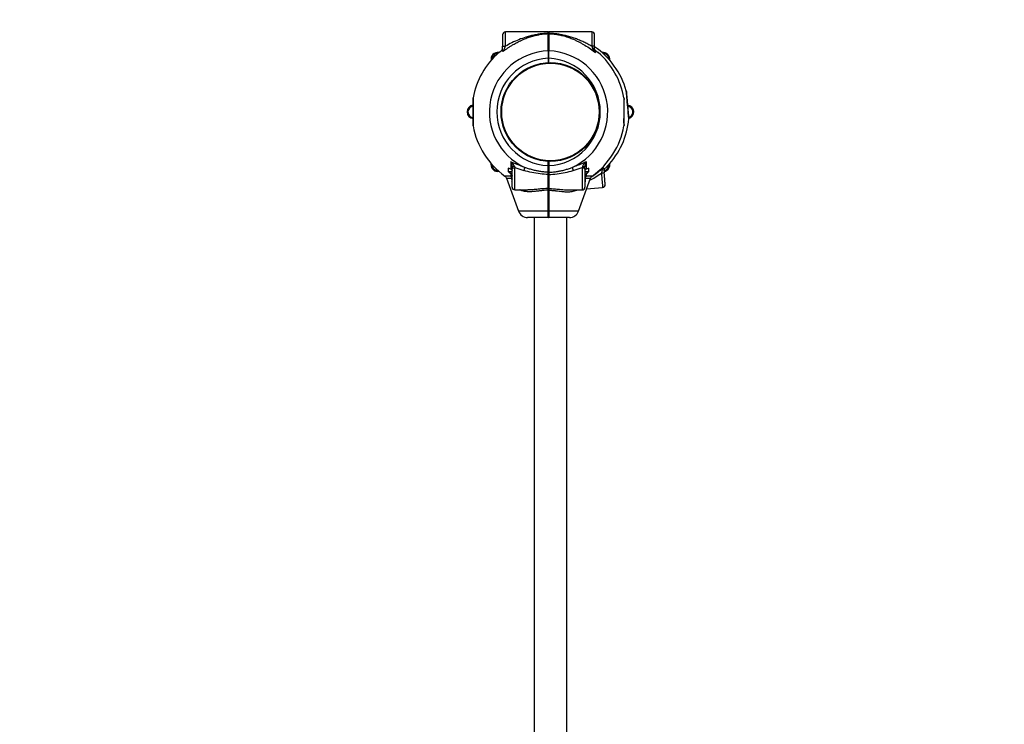
# Model space of a CAD drawing. Units: millimetres. Extents: x 95427 to 111836, y -32274 to -1711.
# Drawn here: x 104048 to 105075, y -14837 to -14103 of the extents above; entities that cross this region are included whole.
import ezdxf

# ---------------------------------------------------------------- set-up
doc = ezdxf.new("R2010")
doc.units = ezdxf.units.MM
doc.styles.add('ROMANS8', font='romans.shx')
doc.dimstyles.new('ISO-25', dxfattribs={"dimtxt": 3, "dimasz": 3, "dimexe": 1.25, "dimexo": 0.625, "dimtad": 1, "dimtxsty": 'ROMANS8', "dimcen": 0, "dimclrt": 2, "dimadec": 0, "dimazin": 0, "dimtfac": 1, "dimtmove": 0, "dimatfit": 3, "dimfxl": 0, "dimarcsym": 0})

# ---------------------------------------------------------------- blocks, each defined once
blk = doc.blocks.new('*D2')
at = {"color": 0, "lineweight": -2}
for p, q in [((102848.5, -8109.7), (95804.3, -8109.7)), ((95805.5, -8229.7), (95805.5, -12999.7)), ((95805.5, -18048.2), (95805.5, -13278.2)), ((104686.1, -18168.2), (95804.3, -18168.2))]:
    blk.add_line(p, q, dxfattribs=at)
at = {"color": 0, "linetype": 'Continuous'}
for points in [[(95785.5, -8229.7), (95825.5, -8229.7), (95805.5, -8109.7)], [(95785.5, -18048.2), (95825.5, -18048.2), (95805.5, -18168.2)]]:
    blk.add_solid(points, dxfattribs=at)
at = {"layer": 'Defpoints', "color": 0, "linetype": 'Continuous'}
for p in [(102849.1, -8109.7), (95805.5, -18168.2), (104686.7, -18168.2)]:
    blk.add_point(p, dxfattribs=at)
at = {"color": 7, "linetype": 'Continuous', "insert": (95805.5, -13139), "char_height": 150, "attachment_point": 5, "style": 'ROMANS8'}
blk.add_mtext('10,06m.', dxfattribs=at)
blk = doc.blocks.new('*D5')
at = {"color": 0, "lineweight": -2}
for p, q in [((104911.6, -10206.5), (106697.8, -10206.5)), ((106696.6, -10326.5), (106696.6, -13341)), ((106696.6, -16634), (106696.6, -13619.5)), ((104639.2, -16754), (106697.8, -16754))]:
    blk.add_line(p, q, dxfattribs=at)
at = {"color": 0, "linetype": 'Continuous'}
for points in [[(106676.6, -10326.5), (106716.6, -10326.5), (106696.6, -10206.5)], [(106676.6, -16634), (106716.6, -16634), (106696.6, -16754)]]:
    blk.add_solid(points, dxfattribs=at)
at = {"layer": 'Defpoints', "color": 0, "linetype": 'Continuous'}
for p in [(104911, -10206.5), (104638.6, -16754), (106696.6, -16754)]:
    blk.add_point(p, dxfattribs=at)
at = {"color": 7, "linetype": 'Continuous', "insert": (106696.6, -13480.2), "char_height": 150, "attachment_point": 5, "style": 'ROMANS8'}
blk.add_mtext('6,55m.', dxfattribs=at)

msp = doc.modelspace()

# ---------------------------------------------------------------- linework, layer by layer
at = {"color": 7, "linetype": 'Continuous'}
for p, q in [((104599.584, -14115.588), (104554.834, -14115.589)), ((104599.584, -14117.059), (104599.577, -14117.342)), ((104644.834, -14115.588), (104600.084, -14115.588)), ((104600.091, -14117.342), (104600.084, -14117.059)), ((104600.091, -14117.342), (104600.091, -14118.27)), ((104548.165, -14137.089), (104551.834, -14134.21)), ((104644.834, -14130.504), (104645.681, -14132.699)), ((104647.834, -14133.725), (104647.834, -14130.521)), ((104648.964, -14136.382), (104648.963, -14135.055)), ((104648.965, -14137.136), (104648.964, -14136.382)), ((104648.965, -14135.056), (104651.504, -14137.088)), ((104540.835, -14143.964), (104540.838, -14144.161)), ((104599.585, -14143.034), (104599.584, -14147.513)), ((104599.834, -14143.034), (104599.834, -14147.502)), ((104600.084, -14147.493), (104600.085, -14143.034)), ((104560.348, -14250.962), (104560.348, -14253.126)), ((104599.585, -14254.893), (104599.585, -14250.414)), ((104599.835, -14250.289), (104599.835, -14252.832)), ((104599.835, -14250.425), (104599.835, -14254.893)), ((104600.085, -14250.434), (104600.085, -14254.893)), ((104639.321, -14253.123), (104639.321, -14250.96)), ((104539.835, -14253.964), (104539.941, -14252.751)), ((104557.654, -14257.651), (104557.877, -14261.346)), ((104557.654, -14257.651), (104557.82, -14257.651)), ((104560.35, -14258.521), (104557.82, -14257.651)), ((104561.835, -14261.345), (104557.877, -14261.346)), ((104558.055, -14261.519), (104561.836, -14261.519)), ((104560.348, -14253.126), (104560.35, -14258.52)), ((104561.835, -14256.353), (104561.835, -14258.659)), ((104564.303, -14255.648), (104564.835, -14257.02)), ((104564.836, -14257.02), (104574.146, -14259.975)), ((104625.522, -14259.976), (104634.835, -14257.02)), ((104635.368, -14255.647), (104634.836, -14257.019)), ((104637.835, -14258.658), (104637.835, -14256.353)), ((104641.794, -14261.345), (104637.835, -14261.345)), ((104637.836, -14261.518), (104641.616, -14261.518)), ((104639.32, -14258.521), (104639.321, -14253.131)), ((104641.85, -14257.65), (104639.32, -14258.52)), ((104639.321, -14253.123), (104639.321, -14253.131)), ((104641.794, -14261.345), (104642.017, -14257.65)), ((104641.85, -14257.65), (104642.017, -14257.65)), ((104660.93, -14255.68), (104657.539, -14258.882)), ((104556.098, -14268.06), (104568.591, -14302.384)), ((104560.352, -14263.065), (104560.352, -14265.755)), ((104561.333, -14268.121), (104561.396, -14271.359)), ((104561.833, -14272.086), (104561.394, -14271.356)), ((104561.395, -14271.358), (104561.782, -14270.761)), ((104561.395, -14271.358), (104561.836, -14271.827)), ((104631.081, -14302.383), (104643.573, -14268.06)), ((104637.832, -14272.096), (104638.271, -14271.364)), ((104637.836, -14271.826), (104638.276, -14271.358)), ((104638.276, -14271.358), (104637.889, -14270.76)), ((104638.275, -14271.358), (104638.338, -14268.121)), ((104639.319, -14265.754), (104639.319, -14263.064)), ((104564.836, -14280.214), (104578.097, -14280.214)), ((104578.097, -14280.214), (104578.098, -14280.214)), ((104599.57, -14302.384), (104599.573, -14280.498)), ((104599.836, -14280.283), (104599.683, -14280.287)), ((104599.836, -14280.413), (104599.836, -14302.298)), ((104599.836, -14302.298), (104599.836, -14280.413)), ((104600.099, -14280.498), (104600.102, -14302.384)), ((104621.645, -14280.213), (104634.836, -14280.213)), ((104639.506, -14279.234), (104656.251, -14277.699)), ((104584.836, -14308.964), (104584.844, -15324.795)), ((104599.586, -14308.963), (104599.585, -14308.907)), ((104600.087, -14308.907), (104600.086, -14308.963)), ((104618.844, -15324.794), (104618.836, -14308.963))]:
    msp.add_line(p, q, dxfattribs=at)
at = {"color": 7, "linetype": 'Continuous', "flags": 128}
for points in [[(104554.834, -14130.505), (104554.834, -14128.168), (104554.834, -14125.89), (104554.834, -14123.727), (104554.834, -14121.731), (104554.834, -14119.953), (104554.834, -14118.434), (104554.834, -14117.212), (104554.834, -14116.318), (104554.834, -14115.772), (104554.834, -14115.589)], [(104599.584, -14117.059), (104599.584, -14116.422), (104599.584, -14115.961), (104599.584, -14115.682), (104599.584, -14115.588)], [(104600.084, -14115.588), (104600.084, -14115.682), (104600.084, -14115.961), (104600.084, -14116.422), (104600.084, -14117.059)], [(104644.834, -14115.588), (104644.834, -14115.771), (104644.834, -14116.317), (104644.834, -14117.212), (104644.834, -14118.433), (104644.834, -14119.952), (104644.834, -14121.731), (104644.834, -14123.726), (104644.834, -14125.889), (104644.834, -14128.167), (104644.834, -14130.504)], [(104551.834, -14118.589), (104551.834, -14118.77), (104551.834, -14119.307), (104551.834, -14120.185), (104551.834, -14121.377), (104551.834, -14122.847), (104551.834, -14124.55), (104551.834, -14126.436), (104551.834, -14128.446), (104551.834, -14130.522)], [(104647.834, -14130.521), (104647.834, -14128.446), (104647.834, -14126.435), (104647.834, -14124.549), (104647.834, -14122.846), (104647.834, -14121.376), (104647.834, -14120.185), (104647.834, -14119.307), (104647.834, -14118.769), (104647.834, -14118.588)], [(104683.418, -14204.556), (104683.492, -14205.362), (104683.516, -14205.63), (104683.492, -14205.361), (104683.418, -14204.561), (104683.299, -14203.265), (104683.138, -14201.499), (104682.943, -14199.381), (104682.721, -14196.957), (104682.48, -14194.327), (104682.23, -14191.598), (104681.978, -14188.856), (104681.738, -14186.235), (104681.516, -14183.817), (104681.321, -14181.687), (104681.159, -14179.925), (104681.04, -14178.626), (104680.966, -14177.823), (104680.942, -14177.552), (104680.966, -14177.818), (104681.04, -14178.63), (104681.04, -14178.63)], [(104521.104, -14185.946), (104521.103, -14185.136), (104521.104, -14184.868), (104521.104, -14185.137), (104521.104, -14185.94), (104521.104, -14187.242), (104521.103, -14189.015), (104521.103, -14191.143), (104521.104, -14193.577), (104521.104, -14196.218), (104521.104, -14198.958), (104521.104, -14201.711), (104521.104, -14204.343), (104521.104, -14206.772), (104521.104, -14208.91), (104521.104, -14210.68), (104521.104, -14211.984), (104521.104, -14212.79), (104521.104, -14213.063), (104521.104, -14212.796), (104521.104, -14211.98), (104521.104, -14211.98)], [(104561.836, -14277.214), (104561.835, -14277.204), (104561.836, -14276.936), (104561.836, -14276.307), (104561.836, -14275.336), (104561.836, -14274.054), (104561.836, -14272.499), (104561.836, -14270.719), (104561.835, -14268.77), (104561.836, -14266.711), (104561.835, -14264.606), (104561.835, -14262.52), (104561.835, -14260.517), (104561.835, -14258.659)], [(104564.836, -14280.214), (104564.836, -14280.11), (104564.836, -14279.654), (104564.836, -14278.847), (104564.836, -14277.707), (104564.836, -14276.264), (104564.836, -14274.551), (104564.836, -14272.611), (104564.835, -14270.49), (104564.836, -14268.241), (104564.835, -14265.919), (104564.835, -14263.579), (104564.835, -14261.279), (104564.835, -14259.075), (104564.835, -14257.02)], [(104634.836, -14257.019), (104634.835, -14259.074), (104634.835, -14261.278), (104634.835, -14263.578), (104634.835, -14265.918), (104634.836, -14268.241), (104634.835, -14270.49), (104634.836, -14272.61), (104634.836, -14274.55), (104634.835, -14276.263), (104634.835, -14277.707), (104634.836, -14278.846), (104634.836, -14279.654), (104634.836, -14280.109), (104634.836, -14280.213)], [(104637.835, -14258.658), (104637.835, -14260.517), (104637.835, -14262.52), (104637.835, -14264.606), (104637.836, -14266.711), (104637.835, -14268.769), (104637.836, -14270.719), (104637.836, -14272.498), (104637.836, -14274.053), (104637.836, -14275.336), (104637.836, -14276.307), (104637.836, -14276.936), (104637.835, -14277.204), (104637.836, -14277.213)], [(104599.586, -14278.801), (104599.586, -14277.697), (104599.586, -14276.311), (104599.586, -14274.675), (104599.586, -14272.826), (104599.586, -14270.805), (104599.586, -14268.658), (104599.585, -14266.433), (104599.586, -14264.181)], [(104600.086, -14264.181), (104600.085, -14266.433), (104600.086, -14268.658), (104600.086, -14270.805), (104600.086, -14272.826), (104600.086, -14274.675), (104600.086, -14276.311), (104600.086, -14277.697), (104600.086, -14278.801)], [(104654.89, -14262.845), (104655.103, -14265.172), (104655.311, -14267.44), (104655.508, -14269.594), (104655.691, -14271.582), (104655.853, -14273.353), (104655.992, -14274.865), (104656.103, -14276.082), (104656.185, -14276.973), (104656.235, -14277.516), (104656.251, -14277.699)], [(104658.965, -14274.437), (104658.948, -14274.257), (104658.899, -14273.722), (104658.819, -14272.847), (104658.71, -14271.66), (104658.576, -14270.197), (104658.421, -14268.501), (104658.248, -14266.623), (104658.065, -14264.621), (104657.875, -14262.554)], [(104599.57, -14302.384), (104596.151, -14302.384), (104592.793, -14302.384), (104589.533, -14302.384), (104586.404, -14302.384), (104583.441, -14302.384), (104580.675, -14302.384), (104578.136, -14302.384), (104575.852, -14302.384), (104573.846, -14302.384), (104572.14, -14302.384), (104570.754, -14302.384), (104569.7, -14302.384), (104568.992, -14302.384), (104568.636, -14302.384), (104568.591, -14302.384)], [(104631.081, -14302.383), (104631.036, -14302.383), (104630.68, -14302.383), (104629.971, -14302.383), (104628.918, -14302.383), (104627.531, -14302.383), (104625.826, -14302.383), (104623.82, -14302.383), (104621.535, -14302.383), (104618.997, -14302.383), (104616.231, -14302.384), (104613.268, -14302.384), (104610.139, -14302.384), (104606.878, -14302.384), (104603.521, -14302.384), (104600.102, -14302.384)], [(104599.586, -14308.963), (104596.689, -14308.963), (104593.871, -14308.963), (104591.172, -14308.964), (104588.636, -14308.963), (104586.298, -14308.963), (104584.195, -14308.964), (104582.359, -14308.964), (104580.818, -14308.964), (104579.594, -14308.964), (104578.706, -14308.964), (104578.168, -14308.964), (104577.988, -14308.964)], [(104621.684, -14308.963), (104621.504, -14308.963), (104620.966, -14308.963), (104620.078, -14308.963), (104618.854, -14308.963), (104617.312, -14308.963), (104615.476, -14308.963), (104613.374, -14308.963), (104611.036, -14308.963), (104608.499, -14308.963), (104605.801, -14308.963), (104602.982, -14308.963), (104600.086, -14308.963)]]:
    msp.add_lwpolyline(points, dxfattribs=at)
at = {"color": 7, "linetype": 'Continuous'}
for radius in [51.5, 50.8]:
    msp.add_circle((104601.835, -14198.963), radius, dxfattribs=at)
for centre, radius, start, end in [((104554.834, -14118.589), 3, 90.00048, 180.00048), ((104599.584, -14115.838), 0.25, 0.00048, 90.00048), ((104600.084, -14115.838), 0.25, 90.00048, 180.00048), ((105315.19, -14116.253), 715.355, 179.96678, 180.045893), ((104269.027, -14116.379), 330.808, 359.926523, 0.093706), ((104644.834, -14118.588), 3, 0.00048, 90.00048), ((104601.835, -14198.963), 82, 131.051324, 169.723525), ((104601.835, -14198.963), 63.723, 92.030122, 245.217167), ((104546.834, -14143.964), 7, 79.803326, 189.974325), ((104546.834, -14143.964), 6, 88.121104, 180.00048), ((104597.835, -14198.963), 63.723, 294.783793, 87.970838), ((104601.835, -14198.963), 82, 15.518493, 55.877185), ((104597.835, -14198.963), 82, 10.277597, 48.94954), ((104656.834, -14143.963), 7, 350.026609, 99.974352), ((104656.834, -14143.963), 6, 358.12107, 91.879892), ((104601.835, -14198.963), 55.974, 92.304216, 267.696744), ((104597.835, -14198.963), 55.974, 272.304216, 87.696744), ((104521.835, -14198.964), 7, 96.151425, 180.00048), ((104521.835, -14198.964), 7, 180.00048, 264.398289), ((104521.835, -14198.964), 6, 97.071644, 180.00048), ((104521.835, -14198.964), 6, 180.00048, 263.303605), ((104681.835, -14198.963), 7, 283.63377, 86.396812), ((104681.835, -14198.963), 6, 285.638975, 84.769302), ((104601.835, -14198.963), 82, 316.289603, 354.962124), ((104601.835, -14198.963), 82, 190.280161, 234.601435), ((104597.835, -14198.963), 82, 305.399639, 349.720963), ((104546.835, -14253.964), 7, 180.00048, 279.974325), ((104546.835, -14253.964), 6, 178.121104, 271.879856), ((104601.835, -14198.963), 76.353, 235.013609, 237.091289), ((104597.835, -14198.963), 76.353, 302.909671, 304.987351), ((104656.835, -14253.963), 6, 278.22801, 1.879844), ((104656.835, -14253.963), 7, 277.295675, 9.974316), ((104564.836, -14277.214), 3, 180.00048, 270.00048), ((104634.836, -14277.213), 3, 270.00048, 0.00048), ((104655.978, -14274.711), 3, 275.238898, 5.238898), ((104577.988, -14298.964), 10, 200.00048, 270.00048), ((104621.684, -14298.963), 10, 270.00048, 340.00048)]:
    msp.add_arc(centre, radius, start, end, dxfattribs=at)
for points, knots in [([(104553.05, -14135.361), (104553.87, -14134.763), (104555.542, -14133.545), (104558.165, -14131.759), (104560.934, -14129.98), (104563.561, -14128.407), (104566.022, -14127.027), (104568.255, -14125.851), (104570.52, -14124.736), (104572.829, -14123.678), (104575.093, -14122.721), (104577.406, -14121.822), (104579.75, -14120.992), (104582.188, -14120.219), (104584.627, -14119.537), (104587.353, -14118.875), (104590.212, -14118.305), (104593.369, -14117.826), (104596.417, -14117.494), (104598.56, -14117.391), (104599.578, -14117.342)], [0, 0, 0, 0, 0.05879495, 0.11982335, 0.18332716, 0.24952487, 0.29800914, 0.3484881, 0.39810557, 0.44746338, 0.49968909, 0.54515673, 0.5966781, 0.64977558, 0.69995338, 0.75012763, 0.81939878, 0.87538695, 0.94079102, 1, 1, 1, 1]), ([(104599.584, -14117.059), (104597.978, -14117.131), (104594.774, -14117.274), (104590.097, -14117.83), (104585.54, -14118.606), (104580.925, -14119.653), (104575.374, -14121.226), (104568.861, -14123.561), (104561.698, -14126.733), (104557.082, -14129.271), (104554.833, -14130.506)], [0, 0, 0, 0, 0.10067643, 0.2007561, 0.29973949, 0.39772194, 0.50598504, 0.67145099, 0.83997687, 1, 1, 1, 1]), ([(104599.834, -14117.591), (104599.829, -14117.554), (104599.819, -14117.479), (104599.75, -14117.397), (104599.666, -14117.349), (104599.607, -14117.344), (104599.577, -14117.342)], [0, 0, 0, 0, 0.27986947, 0.55912608, 0.7794996, 1, 1, 1, 1]), ([(104599.577, -14118.412), (104599.577, -14118.254), (104599.578, -14117.771), (104599.577, -14117.514), (104599.577, -14117.342)], [0, 0, 0, 0, 0.3274136, 1, 1, 1, 1]), ([(104599.834, -14117.284), (104599.83, -14117.255), (104599.823, -14117.196), (104599.765, -14117.121), (104599.683, -14117.069), (104599.617, -14117.062), (104599.585, -14117.059)], [0, 0, 0, 0, 0.249953994, 0.500323336, 0.750225831, 1, 1, 1, 1]), ([(104599.834, -14117.284), (104599.838, -14117.255), (104599.846, -14117.196), (104599.903, -14117.121), (104599.986, -14117.069), (104600.051, -14117.062), (104600.084, -14117.059)], [0, 0, 0, 0, 0.24988743, 0.4996785, 0.74964938, 1, 1, 1, 1]), ([(104599.834, -14117.591), (104599.839, -14117.554), (104599.849, -14117.479), (104599.918, -14117.397), (104600.003, -14117.349), (104600.062, -14117.344), (104600.091, -14117.342)], [0, 0, 0, 0, 0.28016257, 0.55901938, 0.77970879, 1, 1, 1, 1]), ([(104599.834, -14117.591), (104599.834, -14117.912), (104599.834, -14118.556), (104599.834, -14120.506), (104599.834, -14123.154), (104599.834, -14126.557), (104599.834, -14130.605), (104599.834, -14133.851), (104599.834, -14135.474)], [0, 0, 0, 0, 0.16658098, 0.33356842, 0.50040503, 0.66684459, 0.83348726, 1, 1, 1, 1]), ([(104599.834, -14135.474), (104599.834, -14133.851), (104599.834, -14130.605), (104599.834, -14126.557), (104599.834, -14123.155), (104599.834, -14120.507), (104599.834, -14118.557), (104599.834, -14117.913), (104599.834, -14117.591)], [0, 0, 0, 0, 0.16650752, 0.33313, 0.49959522, 0.66637935, 0.83338215, 1, 1, 1, 1]), ([(104644.835, -14130.505), (104643.515, -14129.767), (104640.802, -14128.25), (104636.576, -14126.152), (104632.224, -14124.207), (104627.829, -14122.479), (104623.288, -14120.941), (104618.728, -14119.648), (104614.12, -14118.604), (104609.574, -14117.83), (104604.899, -14117.277), (104601.692, -14117.132), (104600.082, -14117.06)], [0, 0, 0, 0, 0.09433408, 0.193883329, 0.295651536, 0.39524862, 0.494339979, 0.602809973, 0.700522006, 0.79905673, 0.899096758, 1, 1, 1, 1]), ([(104600.088, -14117.342), (104600.69, -14117.368), (104601.93, -14117.42), (104603.83, -14117.568), (104605.728, -14117.768), (104607.555, -14118.013), (104609.355, -14118.303), (104611.266, -14118.663), (104613.41, -14119.132), (104615.903, -14119.764), (104618.453, -14120.514), (104621.047, -14121.381), (104623.424, -14122.261), (104626.131, -14123.363), (104629.026, -14124.664), (104632.113, -14126.2), (104634.995, -14127.765), (104638.87, -14130.036), (104643.593, -14133.093), (104647.225, -14135.827), (104648.965, -14137.136)], [0, 0, 0, 0, 0.03305388, 0.0681837, 0.10546056, 0.1394046, 0.17174884, 0.20859934, 0.24995568, 0.29706311, 0.35583664, 0.40233706, 0.4535054, 0.50023534, 0.56820559, 0.63246755, 0.69314047, 0.75034091, 0.88039015, 1, 1, 1, 1]), ([(104599.577, -14130.653), (104599.577, -14129.308), (104599.577, -14126.419), (104599.578, -14123.495), (104599.577, -14121.377), (104599.578, -14119.986), (104599.578, -14118.981), (104599.578, -14118.556), (104599.577, -14118.412)], [0, 0, 0, 0, 0.23012954, 0.49414354, 0.63422414, 0.77768823, 0.92454442, 1, 1, 1, 1]), ([(104600.091, -14118.27), (104600.091, -14118.353), (104600.091, -14118.797), (104600.091, -14120.363), (104600.091, -14122.661), (104600.091, -14125.12), (104600.091, -14127.48), (104600.091, -14129.343), (104600.091, -14130.479), (104600.091, -14130.701)], [0, 0, 0, 0, 0.054483, 0.29134989, 0.51911342, 0.67479556, 0.82360192, 0.96552437, 1, 1, 1, 1]), ([(104548.165, -14137.089), (104548.141, -14137.109), (104548.102, -14137.141), (104548.062, -14137.173), (104548.043, -14137.187), (104548.039, -14137.188), (104548.038, -14137.189)], [0, 0, 0, 0, 0.40492197, 0.66358388, 0.87411578, 1, 1, 1, 1]), ([(104550.704, -14135.057), (104550.955, -14134.82), (104551.455, -14134.346), (104551.785, -14133.532), (104551.821, -14133.016), (104551.834, -14132.817)], [0, 0, 0, 0, 0.38154084, 0.76210224, 1, 1, 1, 1]), ([(104551.834, -14130.522), (104551.879, -14130.52), (104551.97, -14130.515), (104552.663, -14130.51), (104553.655, -14130.506), (104554.441, -14130.505), (104554.834, -14130.505)], [0, 0, 0, 0, 0.24999946, 0.49999681, 0.75000588, 1, 1, 1, 1]), ([(104551.835, -14135.397), (104551.834, -14134.64), (104551.834, -14133.125), (104551.834, -14131.39), (104551.834, -14130.522)], [0, 0, 0, 0, 0.49953316, 1, 1, 1, 1]), ([(104551.834, -14135.397), (104551.853, -14135.462), (104551.891, -14135.592), (104552.239, -14135.635), (104552.74, -14135.465), (104553.05, -14135.361)], [0, 0, 0, 0, 0.27881986, 0.55407007, 1, 1, 1, 1]), ([(104553.05, -14135.361), (104553.071, -14135.281), (104553.114, -14135.116), (104553.316, -14134.499), (104553.868, -14132.991), (104554.438, -14131.523), (104554.834, -14130.505)], [0, 0, 0, 0, 0.09918089, 0.20697438, 0.45006697, 1, 1, 1, 1]), ([(104599.578, -14135.28), (104599.577, -14133.727), (104599.577, -14132.077), (104599.577, -14130.733), (104599.577, -14130.653)], [0, 0, 0, 0, 0.94066004, 1, 1, 1, 1]), ([(104599.578, -14135.28), (104599.578, -14135.777), (104599.579, -14136.782), (104599.581, -14138.672), (104599.582, -14140.779), (104599.584, -14142.262), (104599.585, -14143.034)], [0, 0, 0, 0, 0.246527, 0.49904266, 0.7389167, 1, 1, 1, 1]), ([(104599.834, -14135.474), (104599.829, -14135.445), (104599.819, -14135.387), (104599.751, -14135.323), (104599.666, -14135.285), (104599.607, -14135.282), (104599.578, -14135.28)], [0, 0, 0, 0, 0.28005103, 0.55939417, 0.77934047, 1, 1, 1, 1]), ([(104599.834, -14135.474), (104599.839, -14135.445), (104599.849, -14135.387), (104599.918, -14135.322), (104600.003, -14135.285), (104600.062, -14135.282), (104600.091, -14135.28)], [0, 0, 0, 0, 0.279968286, 0.558799715, 0.77978025, 1, 1, 1, 1]), ([(104599.834, -14135.474), (104599.834, -14135.964), (104599.834, -14136.946), (104599.834, -14138.814), (104599.835, -14140.866), (104599.834, -14142.311), (104599.834, -14143.034)], [0, 0, 0, 0, 0.2494518, 0.49902433, 0.74935849, 1, 1, 1, 1]), ([(104599.834, -14143.034), (104599.834, -14142.311), (104599.835, -14140.866), (104599.834, -14138.814), (104599.834, -14136.946), (104599.834, -14135.964), (104599.834, -14135.474)], [0, 0, 0, 0, 0.25064151, 0.50097567, 0.7505482, 1, 1, 1, 1]), ([(104600.085, -14143.034), (104600.085, -14142.262), (104600.087, -14140.779), (104600.088, -14138.672), (104600.09, -14136.782), (104600.091, -14135.777), (104600.091, -14135.28)], [0, 0, 0, 0, 0.26107662, 0.50095989, 0.7534705, 1, 1, 1, 1]), ([(104600.091, -14130.701), (104600.091, -14131.333), (104600.091, -14132.77), (104600.091, -14134.379), (104600.091, -14135.28)], [0, 0, 0, 0, 0.43967727, 1, 1, 1, 1]), ([(104647.834, -14130.521), (104647.789, -14130.519), (104647.699, -14130.515), (104647.005, -14130.509), (104646.014, -14130.505), (104645.227, -14130.505), (104644.834, -14130.504)], [0, 0, 0, 0, 0.24997712, 0.49995907, 0.74996992, 1, 1, 1, 1]), ([(104645.681, -14132.699), (104646.099, -14133.499), (104646.965, -14135.153), (104648.284, -14136.46), (104648.964, -14137.135)], [0, 0, 0, 0, 0.48369413, 1, 1, 1, 1]), ([(104647.834, -14133.725), (104647.797, -14133.597), (104647.722, -14133.34), (104647.174, -14133.03), (104646.475, -14132.808), (104645.946, -14132.735), (104645.681, -14132.699)], [0, 0, 0, 0, 0.27973952, 0.55946858, 0.77969381, 1, 1, 1, 1]), ([(104648.965, -14135.056), (104648.714, -14134.819), (104648.213, -14134.346), (104647.883, -14133.531), (104647.848, -14133.015), (104647.834, -14132.816)], [0, 0, 0, 0, 0.38151695, 0.76208188, 1, 1, 1, 1]), ([(104648.964, -14137.135), (104648.657, -14136.633), (104648.069, -14135.671), (104647.91, -14134.354), (104647.834, -14133.725)], [0, 0, 0, 0, 0.52219684, 1, 1, 1, 1]), ([(104651.631, -14137.188), (104651.628, -14137.187), (104651.622, -14137.184), (104651.592, -14137.161), (104651.552, -14137.128), (104651.518, -14137.1), (104651.504, -14137.088)], [0, 0, 0, 0, 0.21414049, 0.42608908, 0.75900794, 1, 1, 1, 1]), ([(104599.834, -14143.034), (104599.831, -14143.034), (104599.823, -14143.034), (104599.765, -14143.034), (104599.683, -14143.034), (104599.617, -14143.034), (104599.585, -14143.034)], [0, 0, 0, 0, 0.250372649, 0.500458253, 0.750424951, 1, 1, 1, 1]), ([(104599.834, -14143.034), (104599.838, -14143.034), (104599.846, -14143.034), (104599.904, -14143.034), (104599.986, -14143.034), (104600.052, -14143.034), (104600.085, -14143.034)], [0, 0, 0, 0, 0.25039306, 0.50005721, 0.749926, 1, 1, 1, 1]), ([(104680.845, -14177.023), (104680.845, -14177.023), (104680.817, -14176.929), (104680.876, -14177.256), (104680.936, -14178.042), (104681.063, -14179.411), (104681.234, -14181.25), (104681.437, -14183.472), (104681.668, -14186.002), (104681.918, -14188.744), (104682.181, -14191.598), (104682.442, -14194.455), (104682.695, -14197.196), (104682.926, -14199.731), (104683.131, -14201.948), (104683.298, -14203.788), (104683.423, -14205.137), (104683.503, -14206.007), (104683.513, -14206.113), (104683.518, -14206.165)], [0, 0, 0, 0, 0.000136087, 0.062668755, 0.125131651, 0.187673665, 0.250314533, 0.312884354, 0.375153982, 0.437493689, 0.500178065, 0.562562503, 0.625132262, 0.687467951, 0.749820236, 0.812638591, 0.875105859, 0.937477825, 1, 1, 1, 1]), ([(104680.99, -14178.383), (104680.983, -14178.314), (104680.934, -14177.816), (104680.876, -14177.257), (104680.856, -14177.102), (104680.845, -14177.023)], [0, 0, 0, 0, 0.073763946, 0.52721077, 1, 1, 1, 1]), ([(104521.152, -14213.598), (104521.152, -14213.598), (104521.144, -14213.69), (104521.155, -14213.366), (104521.15, -14212.575), (104521.153, -14211.201), (104521.15, -14209.353), (104521.152, -14207.122), (104521.151, -14204.582), (104521.153, -14201.829), (104521.152, -14198.963), (104521.153, -14196.093), (104521.151, -14193.341), (104521.153, -14190.795), (104521.151, -14188.569), (104521.152, -14186.722), (104521.152, -14185.367), (104521.151, -14184.493), (104521.151, -14184.387), (104521.151, -14184.334)], [0, 0, 0, 0, 0.00013599, 0.06266889, 0.12513178, 0.18767442, 0.25031385, 0.31288527, 0.37515571, 0.43749693, 0.50017901, 0.56256527, 0.62513734, 0.68747115, 0.74982017, 0.81264328, 0.87511041, 0.93747754, 1, 1, 1, 1]), ([(104521.151, -14184.334), (104521.151, -14184.333), (104521.146, -14184.242), (104521.152, -14184.382), (104521.152, -14184.746), (104521.151, -14184.818)], [0, 0, 0, 0, 0.00495767, 0.80368263, 1, 1, 1, 1]), ([(104678.519, -14184.332), (104678.519, -14184.332), (104678.514, -14184.234), (104678.519, -14184.557), (104678.519, -14185.358), (104678.519, -14186.735), (104678.518, -14188.568), (104678.517, -14190.802), (104678.52, -14193.358), (104678.517, -14196.111), (104678.518, -14198.015), (104678.518, -14198.963)], [0, 0, 0, 0, 0.00077452, 0.12548634, 0.25005919, 0.37593627, 0.50069719, 0.62518636, 0.75090647, 0.87610761, 1, 1, 1, 1]), ([(104678.563, -14190.451), (104678.563, -14190.45), (104678.562, -14190.45), (104678.562, -14190.448), (104678.562, -14190.446), (104678.562, -14190.442), (104678.562, -14190.42), (104678.56, -14190.272), (104678.558, -14189.822), (104678.555, -14188.969), (104678.55, -14187.795), (104678.544, -14186.516), (104678.537, -14185.373), (104678.529, -14184.56), (104678.522, -14184.423), (104678.519, -14184.356)], [0, 0, 0, 0, 0.00005175, 0.00018416, 0.00034832, 0.00055942, 0.00114356, 0.00556137, 0.0386722, 0.1249429, 0.25247084, 0.41348523, 0.59994202, 0.80361056, 1, 1, 1, 1]), ([(104678.566, -14198.963), (104678.566, -14198.05), (104678.566, -14196.215), (104678.566, -14193.562), (104678.566, -14191.099), (104678.566, -14188.948), (104678.566, -14187.179), (104678.566, -14185.867), (104678.566, -14185.04), (104678.566, -14184.784), (104678.566, -14185.021), (104678.566, -14185.634), (104678.566, -14185.939)], [0, 0, 0, 0, 0.09917285, 0.19934677, 0.30005577, 0.39957993, 0.49955282, 0.60011428, 0.69985665, 0.79955492, 0.90008347, 1, 1, 1, 1]), ([(104678.518, -14198.963), (104678.517, -14199.919), (104678.517, -14201.83), (104678.518, -14204.584), (104678.517, -14207.13), (104678.518, -14209.356), (104678.518, -14211.198), (104678.52, -14212.548), (104678.518, -14213.439), (104678.518, -14213.544), (104678.518, -14213.597)], [0, 0, 0, 0, 0.12505646, 0.24989741, 0.37493377, 0.49979016, 0.62410815, 0.75016789, 0.8755369, 1, 1, 1, 1]), ([(104678.566, -14211.983), (104678.566, -14212.289), (104678.566, -14212.901), (104678.567, -14213.145), (104678.566, -14212.888), (104678.566, -14212.058), (104678.566, -14210.75), (104678.566, -14208.979), (104678.566, -14206.832), (104678.566, -14204.38), (104678.566, -14201.725), (104678.566, -14199.884), (104678.566, -14198.963)], [0, 0, 0, 0, 0.09998525, 0.19993736, 0.29956091, 0.39994772, 0.50055785, 0.60019281, 0.69991456, 0.80008039, 0.89993856, 1, 1, 1, 1]), ([(104683.488, -14205.853), (104683.467, -14205.62), (104683.424, -14205.141), (104683.298, -14203.771), (104683.129, -14201.94), (104682.964, -14200.143), (104682.85, -14198.887), (104682.813, -14198.482)], [0, 0, 0, 0, 0.21532186, 0.44268873, 0.66805129, 0.89295072, 1, 1, 1, 1]), ([(104678.518, -14210.576), (104678.519, -14210.161), (104678.52, -14209.158), (104678.519, -14207.543), (104678.518, -14206.294), (104678.518, -14205.901)], [0, 0, 0, 0, 0.3251092, 0.78740697, 1, 1, 1, 1]), ([(104678.518, -14213.597), (104678.519, -14213.597), (104678.548, -14213.695), (104678.52, -14213.584), (104678.519, -14213.291), (104678.519, -14213.28)], [0, 0, 0, 0, 0.0020088, 0.96157222, 1, 1, 1, 1]), ([(104564.303, -14255.648), (104564.107, -14255.239), (104563.694, -14254.374), (104562.381, -14252.755), (104561.171, -14251.689), (104560.35, -14250.966)], [0, 0, 0, 0, 0.22362218, 0.47299622, 1, 1, 1, 1]), ([(104560.35, -14250.966), (104560.724, -14251.834), (104561.272, -14253.107), (104561.741, -14254.961), (104561.805, -14255.906), (104561.835, -14256.353)], [0, 0, 0, 0, 0.53035106, 0.77802656, 1, 1, 1, 1]), ([(104575.121, -14256.816), (104572.467, -14255.842), (104567.398, -14253.981), (104562.629, -14251.939), (104560.356, -14250.965)], [0, 0, 0, 0, 0.52341444, 1, 1, 1, 1]), ([(104639.317, -14250.965), (104637.777, -14251.619), (104634.606, -14252.966), (104629.668, -14254.975), (104626.237, -14256.209), (104624.548, -14256.817)], [0, 0, 0, 0, 0.32401653, 0.6671213, 1, 1, 1, 1]), ([(104639.321, -14250.965), (104638.5, -14251.688), (104637.29, -14252.754), (104635.977, -14254.373), (104635.564, -14255.238), (104635.368, -14255.647)], [0, 0, 0, 0, 0.527010488, 0.776358595, 1, 1, 1, 1]), ([(104637.835, -14256.353), (104637.866, -14255.906), (104637.93, -14254.96), (104638.398, -14253.107), (104638.947, -14251.833), (104639.321, -14250.965)], [0, 0, 0, 0, 0.22197354, 0.46964922, 1, 1, 1, 1]), ([(104557.654, -14257.651), (104557.656, -14257.645), (104557.66, -14257.631), (104557.68, -14257.625), (104557.716, -14257.622), (104557.763, -14257.631), (104557.805, -14257.645), (104557.82, -14257.651)], [0, 0, 0, 0, 0.14397091, 0.32529874, 0.42353723, 0.7927548, 1, 1, 1, 1]), ([(104558.055, -14261.519), (104558.012, -14261.487), (104557.955, -14261.444), (104557.899, -14261.386), (104557.882, -14261.36), (104557.878, -14261.348), (104557.877, -14261.346)], [0, 0, 0, 0, 0.5610935, 0.75261724, 0.94591706, 1, 1, 1, 1]), ([(104560.352, -14258.52), (104560.63, -14258.634), (104561.185, -14258.864), (104561.721, -14259.38), (104561.796, -14259.764), (104561.836, -14259.969)], [0, 0, 0, 0, 0.31847555, 0.63586213, 1, 1, 1, 1]), ([(104564.303, -14255.648), (104563.927, -14255.675), (104563.174, -14255.729), (104562.384, -14255.918), (104561.918, -14256.133), (104561.863, -14256.28), (104561.835, -14256.353)], [0, 0, 0, 0, 0.27968899, 0.55941331, 0.77968237, 1, 1, 1, 1]), ([(104561.835, -14258.659), (104561.881, -14258.444), (104561.971, -14258.015), (104562.665, -14257.473), (104563.656, -14257.094), (104564.442, -14257.045), (104564.835, -14257.02)], [0, 0, 0, 0, 0.25002113, 0.5000044, 0.75000217, 1, 1, 1, 1]), ([(104574.146, -14259.975), (104574.252, -14259.698), (104574.462, -14259.144), (104574.748, -14258.27), (104574.985, -14257.451), (104575.075, -14257.028), (104575.121, -14256.817)], [0, 0, 0, 0, 0.25005124, 0.50002575, 0.74997757, 1, 1, 1, 1]), ([(104599.587, -14264.18), (104596.718, -14264.015), (104590.962, -14263.683), (104582.446, -14262.187), (104576.905, -14260.71), (104574.149, -14259.976)], [0, 0, 0, 0, 0.33305002, 0.66825725, 1, 1, 1, 1]), ([(104599.581, -14261.878), (104597.983, -14261.791), (104594.989, -14261.628), (104590.834, -14261.049), (104586.885, -14260.302), (104582.994, -14259.357), (104578.987, -14258.188), (104576.406, -14257.273), (104575.123, -14256.818)], [0, 0, 0, 0, 0.1912204, 0.35816928, 0.50089083, 0.671486, 0.83683236, 1, 1, 1, 1]), ([(104599.579, -14261.879), (104599.579, -14261.399), (104599.58, -14260.427), (104599.582, -14258.715), (104599.584, -14256.853), (104599.585, -14255.563), (104599.585, -14254.893)], [0, 0, 0, 0, 0.246697342, 0.49997758, 0.73999552, 1, 1, 1, 1]), ([(104599.835, -14254.893), (104599.832, -14254.893), (104599.824, -14254.893), (104599.766, -14254.893), (104599.684, -14254.893), (104599.618, -14254.893), (104599.585, -14254.893)], [0, 0, 0, 0, 0.25035179, 0.50043131, 0.74984884, 1, 1, 1, 1]), ([(104599.835, -14254.893), (104599.839, -14254.893), (104599.847, -14254.893), (104599.904, -14254.893), (104599.987, -14254.893), (104600.053, -14254.893), (104600.085, -14254.893)], [0, 0, 0, 0, 0.25039204, 0.50005517, 0.74990072, 1, 1, 1, 1]), ([(104599.835, -14254.893), (104599.835, -14255.521), (104599.835, -14256.778), (104599.835, -14258.589), (104599.835, -14260.281), (104599.835, -14261.23), (104599.835, -14261.705)], [0, 0, 0, 0, 0.24999794, 0.50002407, 0.75000229, 1, 1, 1, 1]), ([(104599.835, -14261.705), (104599.835, -14261.23), (104599.835, -14260.281), (104599.835, -14258.589), (104599.835, -14256.778), (104599.835, -14255.521), (104599.835, -14254.893)], [0, 0, 0, 0, 0.24999771, 0.49997593, 0.75000206, 1, 1, 1, 1]), ([(104600.084, -14264.18), (104602.953, -14264.015), (104608.709, -14263.683), (104617.225, -14262.187), (104622.766, -14260.71), (104625.522, -14259.976)], [0, 0, 0, 0, 0.33304698, 0.66825429, 1, 1, 1, 1]), ([(104600.085, -14254.893), (104600.086, -14255.563), (104600.087, -14256.853), (104600.089, -14258.715), (104600.091, -14260.427), (104600.091, -14261.399), (104600.092, -14261.879)], [0, 0, 0, 0, 0.260000749, 0.500024681, 0.753294371, 1, 1, 1, 1]), ([(104600.09, -14261.878), (104601.689, -14261.791), (104604.682, -14261.628), (104608.837, -14261.048), (104612.786, -14260.302), (104616.677, -14259.357), (104620.684, -14258.187), (104623.265, -14257.272), (104624.547, -14256.818)], [0, 0, 0, 0, 0.19125192, 0.35819711, 0.50089447, 0.67149206, 0.8368342, 1, 1, 1, 1]), ([(104624.548, -14256.817), (104624.593, -14257.029), (104624.684, -14257.451), (104624.92, -14258.271), (104625.206, -14259.144), (104625.417, -14259.698), (104625.522, -14259.975)], [0, 0, 0, 0, 0.250008384, 0.500006451, 0.749983778, 1, 1, 1, 1]), ([(104634.836, -14257.019), (104635.229, -14257.044), (104636.015, -14257.093), (104637.006, -14257.472), (104637.7, -14258.014), (104637.79, -14258.443), (104637.835, -14258.658)], [0, 0, 0, 0, 0.24996974, 0.4999751, 0.74996261, 1, 1, 1, 1]), ([(104635.368, -14255.647), (104635.744, -14255.674), (104636.496, -14255.728), (104637.287, -14255.917), (104637.753, -14256.133), (104637.808, -14256.279), (104637.835, -14256.353)], [0, 0, 0, 0, 0.2797238, 0.55940955, 0.77968289, 1, 1, 1, 1]), ([(104639.32, -14258.52), (104639.042, -14258.635), (104638.486, -14258.865), (104637.951, -14259.38), (104637.876, -14259.764), (104637.835, -14259.969)], [0, 0, 0, 0, 0.318531606, 0.636061187, 1, 1, 1, 1]), ([(104641.794, -14261.345), (104641.791, -14261.352), (104641.784, -14261.37), (104641.75, -14261.41), (104641.692, -14261.462), (104641.642, -14261.499), (104641.616, -14261.518)], [0, 0, 0, 0, 0.14717123, 0.33991151, 0.65152459, 1, 1, 1, 1]), ([(104641.85, -14257.65), (104641.884, -14257.639), (104641.926, -14257.626), (104641.973, -14257.622), (104642, -14257.625), (104642.015, -14257.637), (104642.017, -14257.647), (104642.017, -14257.65)], [0, 0, 0, 0, 0.44955398, 0.57666193, 0.75782148, 0.94178718, 1, 1, 1, 1]), ([(104656.223, -14257.846), (104655.461, -14258.516), (104653.907, -14259.882), (104651.458, -14261.899), (104648.864, -14263.927), (104646.388, -14265.725), (104644.739, -14266.88), (104644.006, -14267.355), (104643.963, -14267.382)], [0, 0, 0, 0, 0.19534578, 0.39811894, 0.60910928, 0.82906304, 0.99015311, 1, 1, 1, 1]), ([(104656.223, -14257.846), (104656.21, -14257.927), (104656.182, -14258.096), (104656.037, -14258.729), (104655.625, -14260.281), (104655.191, -14261.795), (104654.89, -14262.845)], [0, 0, 0, 0, 0.09914876, 0.20696719, 0.45006189, 1, 1, 1, 1]), ([(104657.431, -14257.7), (104657.406, -14257.636), (104657.356, -14257.51), (104657.005, -14257.499), (104656.522, -14257.714), (104656.223, -14257.846)], [0, 0, 0, 0, 0.27883432, 0.55410274, 1, 1, 1, 1]), ([(104657.43, -14257.699), (104657.499, -14258.453), (104657.638, -14259.962), (104657.796, -14261.689), (104657.875, -14262.554)], [0, 0, 0, 0, 0.49953216, 1, 1, 1, 1]), ([(104658.587, -14257.935), (104658.359, -14258.194), (104657.903, -14258.711), (104657.65, -14259.552), (104657.661, -14260.069), (104657.666, -14260.268)], [0, 0, 0, 0, 0.38150799, 0.76205943, 1, 1, 1, 1]), ([(104660.93, -14255.68), (104660.952, -14255.658), (104660.987, -14255.622), (104661.025, -14255.586), (104661.043, -14255.57), (104661.046, -14255.569), (104661.047, -14255.568)], [0, 0, 0, 0, 0.40493242, 0.66452221, 0.87483986, 1, 1, 1, 1]), ([(104554.336, -14265.805), (104554.726, -14266.131), (104555.507, -14266.783), (104555.928, -14267.708), (104556.138, -14268.171)], [0, 0, 0, 0, 0.50000645, 1, 1, 1, 1]), ([(104560.353, -14265.755), (104559.444, -14265.762), (104557.607, -14265.776), (104555.765, -14265.794), (104554.556, -14265.803), (104554.41, -14265.804), (104554.337, -14265.805)], [0, 0, 0, 0, 0.24741368, 0.500073305, 0.749563948, 1, 1, 1, 1]), ([(104556.138, -14268.171), (104556.196, -14268.17), (104556.314, -14268.169), (104557.299, -14268.159), (104558.879, -14268.144), (104560.507, -14268.129), (104561.333, -14268.122)], [0, 0, 0, 0, 0.23899599, 0.48532264, 0.7389824, 1, 1, 1, 1]), ([(104560.352, -14263.065), (104560.629, -14263.29), (104561.183, -14263.739), (104561.72, -14264.753), (104561.796, -14265.51), (104561.836, -14265.913)], [0, 0, 0, 0, 0.31939435, 0.63792764, 1, 1, 1, 1]), ([(104561.835, -14268.198), (104561.81, -14267.924), (104561.759, -14267.375), (104561.311, -14266.462), (104560.716, -14266.023), (104560.352, -14265.755)], [0, 0, 0, 0, 0.28063731, 0.56127553, 1, 1, 1, 1]), ([(104560.352, -14265.755), (104560.542, -14266.041), (104560.949, -14266.654), (104561.199, -14267.61), (104561.333, -14268.121)], [0, 0, 0, 0, 0.46586468, 1, 1, 1, 1]), ([(104561.333, -14268.121), (104561.493, -14268.301), (104561.779, -14268.622), (104561.818, -14268.987), (104561.836, -14269.147)], [0, 0, 0, 0, 0.55957808, 1, 1, 1, 1]), ([(104599.835, -14261.705), (104599.83, -14261.731), (104599.82, -14261.782), (104599.752, -14261.841), (104599.667, -14261.874), (104599.608, -14261.877), (104599.579, -14261.879)], [0, 0, 0, 0, 0.2796466, 0.55906707, 0.77952747, 1, 1, 1, 1]), ([(104599.586, -14264.181), (104599.585, -14263.97), (104599.584, -14263.547), (104599.582, -14262.932), (104599.58, -14262.357), (104599.58, -14262.038), (104599.579, -14261.879)], [0, 0, 0, 0, 0.25062543, 0.50105386, 0.75064799, 1, 1, 1, 1]), ([(104599.835, -14264.198), (104599.832, -14264.196), (104599.824, -14264.192), (104599.766, -14264.186), (104599.684, -14264.182), (104599.618, -14264.182), (104599.586, -14264.181)], [0, 0, 0, 0, 0.24998246, 0.4997951, 0.74992334, 1, 1, 1, 1]), ([(104599.835, -14261.705), (104599.84, -14261.731), (104599.85, -14261.783), (104599.919, -14261.84), (104600.004, -14261.874), (104600.062, -14261.877), (104600.092, -14261.879)], [0, 0, 0, 0, 0.27966935, 0.55906979, 0.77948136, 1, 1, 1, 1]), ([(104599.835, -14261.705), (104599.835, -14261.877), (104599.835, -14262.222), (104599.836, -14262.845), (104599.835, -14263.511), (104599.835, -14263.969), (104599.835, -14264.198)], [0, 0, 0, 0, 0.24941533, 0.4989617, 0.74936868, 1, 1, 1, 1]), ([(104599.835, -14264.198), (104599.835, -14263.969), (104599.835, -14263.511), (104599.836, -14262.845), (104599.835, -14262.222), (104599.835, -14261.877), (104599.835, -14261.705)], [0, 0, 0, 0, 0.25063132, 0.5010383, 0.75058467, 1, 1, 1, 1]), ([(104599.835, -14264.198), (104599.839, -14264.196), (104599.847, -14264.192), (104599.905, -14264.186), (104599.987, -14264.182), (104600.053, -14264.182), (104600.086, -14264.181)], [0, 0, 0, 0, 0.24976753, 0.49974103, 0.74954518, 1, 1, 1, 1]), ([(104599.835, -14264.198), (104599.835, -14264.367), (104599.836, -14264.705), (104599.836, -14265.044), (104599.836, -14265.213)], [0, 0, 0, 0, 0.50000983, 1, 1, 1, 1]), ([(104599.836, -14265.213), (104599.836, -14265.044), (104599.836, -14264.705), (104599.835, -14264.367), (104599.835, -14264.198)], [0, 0, 0, 0, 0.49999017, 1, 1, 1, 1]), ([(104599.836, -14265.213), (104599.836, -14266.608), (104599.836, -14269.396), (104599.836, -14273.226), (104599.836, -14276.493), (104599.836, -14277.881), (104599.836, -14278.575)], [0, 0, 0, 0, 0.25000047, 0.50000078, 0.75000441, 1, 1, 1, 1]), ([(104599.836, -14278.575), (104599.836, -14277.881), (104599.836, -14276.493), (104599.836, -14273.226), (104599.836, -14269.396), (104599.836, -14266.608), (104599.836, -14265.213)], [0, 0, 0, 0, 0.24999559, 0.49999922, 0.74999953, 1, 1, 1, 1]), ([(104600.092, -14261.879), (104600.091, -14262.038), (104600.09, -14262.357), (104600.089, -14262.932), (104600.087, -14263.547), (104600.086, -14263.97), (104600.086, -14264.181)], [0, 0, 0, 0, 0.24935106, 0.49893602, 0.74934628, 1, 1, 1, 1]), ([(104639.319, -14265.754), (104639.081, -14265.914), (104638.605, -14266.232), (104637.997, -14267.059), (104637.897, -14267.766), (104637.835, -14268.197)], [0, 0, 0, 0, 0.280685147, 0.561280588, 1, 1, 1, 1]), ([(104639.319, -14263.064), (104639.042, -14263.289), (104638.488, -14263.739), (104637.951, -14264.753), (104637.876, -14265.51), (104637.836, -14265.912)], [0, 0, 0, 0, 0.31941423, 0.63793389, 1, 1, 1, 1]), ([(104637.836, -14269.147), (104637.863, -14268.943), (104637.913, -14268.578), (104638.207, -14268.261), (104638.337, -14268.122)], [0, 0, 0, 0, 0.559583408, 1, 1, 1, 1]), ([(104638.338, -14268.121), (104638.472, -14267.609), (104638.722, -14266.653), (104639.129, -14266.04), (104639.319, -14265.754)], [0, 0, 0, 0, 0.53480148, 1, 1, 1, 1]), ([(104638.338, -14268.12), (104639.176, -14268.128), (104640.82, -14268.143), (104642.395, -14268.158), (104643.363, -14268.168), (104643.477, -14268.17), (104643.533, -14268.17)], [0, 0, 0, 0, 0.26511817, 0.52015012, 0.76510438, 1, 1, 1, 1]), ([(104645.334, -14265.805), (104645.334, -14265.805), (104645.483, -14265.799), (104645.012, -14265.803), (104643.93, -14265.792), (104642.053, -14265.775), (104640.222, -14265.761), (104639.318, -14265.754)], [0, 0, 0, 0, 0.00054367, 0.25171715, 0.50072953, 0.75328405, 1, 1, 1, 1]), ([(104642.778, -14270.243), (104644.688, -14269.212), (104648.825, -14266.98), (104652.768, -14264.291), (104654.891, -14262.843)], [0, 0, 0, 0, 0.4617877, 1, 1, 1, 1]), ([(104643.533, -14268.17), (104643.743, -14267.707), (104644.164, -14266.782), (104644.945, -14266.13), (104645.335, -14265.805)], [0, 0, 0, 0, 0.50000633, 1, 1, 1, 1]), ([(104657.875, -14262.554), (104657.831, -14262.56), (104657.741, -14262.573), (104657.051, -14262.642), (104656.064, -14262.736), (104655.281, -14262.808), (104654.89, -14262.845)], [0, 0, 0, 0, 0.2499987, 0.49999901, 0.7500074, 1, 1, 1, 1]), ([(104599.587, -14280.519), (104598.651, -14280.563), (104596.679, -14280.655), (104594.69, -14280.825), (104593.567, -14280.934), (104593.363, -14280.956), (104592.819, -14281.014), (104591.781, -14281.128), (104590.103, -14281.316), (104588.087, -14281.552), (104585.975, -14281.788), (104583.99, -14281.971), (104582.192, -14282.1), (104580.572, -14282.172), (104579.118, -14282.189), (104577.505, -14282.139), (104575.736, -14281.967), (104573.825, -14281.619), (104572.063, -14281.098), (104570.817, -14280.63), (104570.179, -14280.279), (104570.06, -14280.214)], [0, 0, 0, 0, 0.08313937, 0.17494305, 0.17933409, 0.18557708, 0.19367739, 0.22910984, 0.2811798, 0.34980299, 0.42007094, 0.48541132, 0.54590568, 0.60163197, 0.65265943, 0.69908408, 0.77493152, 0.84746963, 0.91716711, 0.9845194, 1, 1, 1, 1]), ([(104599.601, -14278.808), (104597.817, -14278.88), (104594.2, -14279.027), (104588.813, -14279.517), (104583.381, -14280.055), (104579.887, -14280.16), (104578.097, -14280.214)], [0, 0, 0, 0, 0.23701064, 0.4805974, 0.73398506, 1, 1, 1, 1]), ([(104599.573, -14280.498), (104599.574, -14280.317), (104599.575, -14279.955), (104599.579, -14279.484), (104599.582, -14279.082), (104599.584, -14278.895), (104599.586, -14278.801)], [0, 0, 0, 0, 0.24995385, 0.49987722, 0.74990342, 1, 1, 1, 1]), ([(104599.836, -14280.413), (104599.83, -14280.426), (104599.82, -14280.451), (104599.749, -14280.48), (104599.662, -14280.496), (104599.603, -14280.497), (104599.573, -14280.498)], [0, 0, 0, 0, 0.279576518, 0.558935266, 0.779718449, 1, 1, 1, 1]), ([(104599.836, -14278.575), (104599.832, -14278.605), (104599.824, -14278.664), (104599.766, -14278.739), (104599.684, -14278.791), (104599.618, -14278.798), (104599.586, -14278.801)], [0, 0, 0, 0, 0.25022077, 0.500146, 0.74969962, 1, 1, 1, 1]), ([(104599.836, -14278.575), (104599.839, -14278.605), (104599.847, -14278.664), (104599.905, -14278.739), (104599.987, -14278.791), (104600.053, -14278.798), (104600.086, -14278.801)], [0, 0, 0, 0, 0.25016806, 0.49997221, 0.75003875, 1, 1, 1, 1]), ([(104599.836, -14278.575), (104599.836, -14278.798), (104599.836, -14279.243), (104599.836, -14280.023), (104599.836, -14280.413)], [0, 0, 0, 0, 0.50011421, 1, 1, 1, 1]), ([(104599.836, -14280.413), (104599.836, -14280.023), (104599.836, -14279.243), (104599.836, -14278.798), (104599.836, -14278.575)], [0, 0, 0, 0, 0.49988579, 1, 1, 1, 1]), ([(104599.836, -14280.413), (104599.841, -14280.426), (104599.851, -14280.451), (104599.922, -14280.48), (104600.009, -14280.496), (104600.069, -14280.497), (104600.099, -14280.498)], [0, 0, 0, 0, 0.27970136, 0.5590518, 0.77962852, 1, 1, 1, 1]), ([(104600.077, -14278.803), (104601.938, -14278.881), (104605.745, -14279.04), (104610.635, -14279.512), (104614.794, -14279.887), (104618.226, -14280.15), (104620.45, -14280.192), (104621.574, -14280.213)], [0, 0, 0, 0, 0.24742834, 0.50617641, 0.66772411, 0.83211016, 1, 1, 1, 1]), ([(104600.086, -14278.801), (104600.087, -14278.895), (104600.089, -14279.082), (104600.092, -14279.484), (104600.096, -14279.955), (104600.098, -14280.317), (104600.099, -14280.498)], [0, 0, 0, 0, 0.250098965, 0.50011648, 0.75003643, 1, 1, 1, 1]), ([(104600.089, -14280.505), (104600.38, -14280.517), (104600.976, -14280.541), (104601.89, -14280.592), (104602.845, -14280.655), (104603.841, -14280.731), (104604.874, -14280.82), (104605.82, -14280.908), (104606.819, -14281.012), (104608.466, -14281.192), (104610.804, -14281.458), (104613.438, -14281.765), (104615.756, -14281.994), (104617.87, -14282.145), (104619.907, -14282.205), (104622.131, -14282.151), (104624.416, -14281.917), (104626.731, -14281.39), (104628.437, -14280.828), (104629.334, -14280.343), (104629.574, -14280.213)], [0, 0, 0, 0, 0.02580447, 0.05294763, 0.08142474, 0.11123166, 0.14237998, 0.17485098, 0.19720452, 0.23392397, 0.3268869, 0.41641836, 0.48805531, 0.55644024, 0.63079703, 0.69988488, 0.79428194, 0.88365895, 0.9689597, 1, 1, 1, 1]), ([(104599.836, -14302.298), (104599.831, -14302.311), (104599.82, -14302.337), (104599.748, -14302.366), (104599.66, -14302.382), (104599.6, -14302.383), (104599.57, -14302.384)], [0, 0, 0, 0, 0.27981617, 0.559193382, 0.779855116, 1, 1, 1, 1]), ([(104599.585, -14308.907), (104599.583, -14308.828), (104599.579, -14308.654), (104599.575, -14307.286), (104599.572, -14305.182), (104599.57, -14303.329), (104599.57, -14302.384)], [0, 0, 0, 0, 0.22191387, 0.48486845, 0.73728169, 1, 1, 1, 1]), ([(104599.836, -14302.298), (104599.841, -14302.311), (104599.852, -14302.337), (104599.923, -14302.366), (104600.012, -14302.382), (104600.072, -14302.383), (104600.102, -14302.384)], [0, 0, 0, 0, 0.27984043, 0.55910095, 0.77909106, 1, 1, 1, 1]), ([(104599.836, -14302.298), (104599.836, -14303.2), (104599.836, -14305.007), (104599.836, -14307.059), (104599.836, -14308.45), (104599.836, -14308.625), (104599.836, -14308.713)], [0, 0, 0, 0, 0.24913174, 0.49915423, 0.74940753, 1, 1, 1, 1]), ([(104599.836, -14308.713), (104599.836, -14308.625), (104599.836, -14308.45), (104599.836, -14307.059), (104599.836, -14305.007), (104599.836, -14303.2), (104599.836, -14302.298)], [0, 0, 0, 0, 0.25059247, 0.50084577, 0.75086826, 1, 1, 1, 1]), ([(104600.102, -14302.384), (104600.101, -14303.329), (104600.1, -14305.182), (104600.097, -14307.286), (104600.093, -14308.654), (104600.089, -14308.828), (104600.087, -14308.907)], [0, 0, 0, 0, 0.26271962, 0.51513129, 0.77808404, 1, 1, 1, 1]), ([(104599.836, -14308.713), (104599.832, -14308.746), (104599.824, -14308.812), (104599.767, -14308.894), (104599.684, -14308.952), (104599.619, -14308.96), (104599.586, -14308.963)], [0, 0, 0, 0, 0.25018131, 0.49981311, 0.74990432, 1, 1, 1, 1]), ([(104599.836, -14308.713), (104599.84, -14308.746), (104599.847, -14308.812), (104599.905, -14308.894), (104599.988, -14308.952), (104600.053, -14308.96), (104600.086, -14308.963)], [0, 0, 0, 0, 0.24998425, 0.49985799, 0.74987825, 1, 1, 1, 1])]:
    msp.add_open_spline(points, degree=3, knots=knots, dxfattribs=at)

# ---------------------------------------------------------------- dimensions: what is measured, and where the dimension line sits
dim = msp.add_linear_dim(base=(95805.55, -18168.224), p1=(102849.121, -8109.7), p2=(104686.698, -18168.224), angle=90, dimstyle='ISO-25', override={"dimtxt": 150, "dimasz": 120, "dimgap": 50, "dimtad": 0, "dimtih": 1, "dimtoh": 1, "dimlfac": 0.001, "dimpost": 'm.', "dimclrt": 7}, dxfattribs=at)
dim.commit()
dim.dimension.update_dxf_attribs({"geometry": '*D2', "text_midpoint": (95805.55, -13138.962), "dimtype": 160})
dim = msp.add_linear_dim(base=(106696.57, -16754), p1=(104910.982, -10206.472), p2=(104638.611, -16754), angle=90, dimstyle='ISO-25', override={"dimtxt": 150, "dimasz": 120, "dimgap": 50, "dimtad": 0, "dimtih": 1, "dimtoh": 1, "dimlfac": 0.001, "dimpost": 'm.', "dimclrt": 7}, dxfattribs=at)
dim.commit()
dim.dimension.update_dxf_attribs({"geometry": '*D5', "text_midpoint": (106696.57, -13480.236)})

doc.saveas('drawing.dxf')
